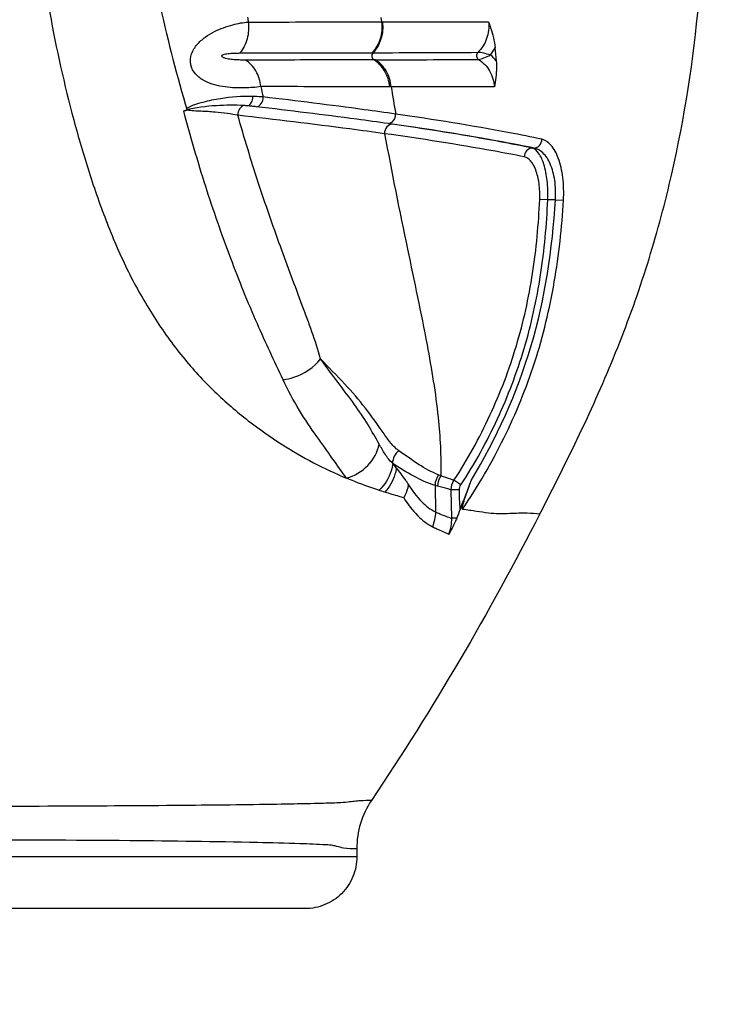
# Model space of a CAD drawing. Units: inches. Extents: x -4544 to -2504, y 2257 to 4525.
# Drawn here: x -4015 to -3975, y 2508 to 2565 of the extents above; entities that cross this region are included whole.
import ezdxf

# ---------------------------------------------------------------- set-up
doc = ezdxf.new("R2010")
doc.units = ezdxf.units.IN
doc.header["$MEASUREMENT"] = 0
doc.layers.add('图层2', color=3, linetype='Continuous')
doc.styles.get("Standard").update_dxf_attribs({"font": 'arial.ttf'})
doc.dimstyles.get("Standard").update_dxf_attribs({"dimtxt": 50, "dimasz": 30, "dimexe": 10, "dimexo": 20, "dimgap": 0.09, "dimtad": 0, "dimtih": 1, "dimtoh": 1, "dimdec": 0, "dimzin": 0, "dimdsep": 46, "dimtxsty": 'Standard', "dimcen": 0.09, "dimclrd": 256, "dimclre": 256, "dimclrt": 256, "dimadec": 0, "dimazin": 0, "dimtfac": 1, "dimtdec": 0, "dimtofl": 0, "dimtmove": 0, "dimatfit": 3, "dimfxl": 0, "dimtolj": 1, "dimtzin": 0, "dimarcsym": 0})

# ---------------------------------------------------------------- blocks, each defined once
blk = doc.blocks.new('A$C6F2D3DAA')
at = {"color": 7, "linetype": 'Continuous'}
for p, q in [((124.672, 51.532), (124.709, 51.273)), ((124.709, 51.269), (124.758, 51.276)), ((124.164, 49.49), (124.214, 49.49)), ((124.348, 49.08), (124.259, 49.08)), ((125.267, 47.531), (125.18, 47.516)), ((133.526, 43.977), (133.42, 43.977)), ((134.322, 40.989), (133.856, 41.009)), ((134.762, 40.989), (134.322, 40.989)), ((134.762, 40.989), (135.229, 40.962)), ((129.296, 24.501), (128.896, 24.768)), ((127.802, 24.475), (127.827, 22.939)), ((127.945, 24.432), (127.802, 24.475)), ((129.215, 24.225), (128.735, 24.216)), ((128.765, 22.569), (128.735, 24.216)), ((129.061, 22.574), (128.765, 22.569)), ((123.277, 3.463), (123.279, 3)), ((123.279, 3), (54.867, 3)), ((120.287, 0), (57.858, 0))]:
    blk.add_line(p, q, dxfattribs=at)
for centre, radius, start, end in [((194.997, 70.452), 85.073, 188.31617, 196.58772), ((219.562, 69.247), 104.125, 189.7919, 189.94391), ((129.043, 50.941), 2.517, 321.1932, 332.563), ((14.491, 38.853), 117.297, 4.97246, 5.3461), ((117.883, 2407.676), 2358.194, 270.153824, 270.301118), ((119.052, 2190.065), 2140.992, 270.141725, 270.301386), ((129.521, 47.551), 2.343, 38.8259, 50.6992), ((214.099, 68.129), 98.549, 192.06467, 192.41908), ((350.794, 83.248), 228.337, 189.00117, 189.40265), ((105.04, 8.97), 26.344, 38.8292, 39.5429), ((145.741, 72.093), 50.245, 249.3301, 249.4966), ((128.242, 3.485), 4.965, 146.1165, 180.2488)]:
    blk.add_arc(centre, radius, start, end, dxfattribs=at)
for points, knots in [([(112.893, 97.87), (112.465, 97.526), (111.775, 96.62), (111.263, 95.027), (110.868, 93.388), (110.299, 91.765), (109.658, 90.13), (109.021, 88.415), (108.434, 86.58), (107.641, 83.896), (106.599, 80.225), (105.552, 75.368), (104.751, 69.975), (104.392, 64.132), (104.618, 58.005), (105.434, 51.774), (106.586, 46.622), (107.767, 42.583), (108.795, 39.641), (110.009, 36.829), (111.474, 34.233), (113.141, 31.899), (114.986, 29.89), (116.933, 28.22), (119.425, 26.454), (121.387, 25.434), (122.678, 24.892)], [0, 0, 0, 0, 1.645547, 3.297139, 4.996992, 6.703482, 8.448378, 10.268089, 12.190211, 14.225664, 18.664954, 23.635441, 29.118688, 35.0064, 41.171023, 47.484917, 53.831933, 56.9857, 60.108371, 63.175881, 66.160581, 69.033306, 71.760647, 74.324933, 76.712209, 80.914958, 80.914958, 80.914958, 80.914958]), ([(133.861, 22.819), (135.436, 25.874), (137.715, 30.499), (140.046, 36.939), (141.853, 43.456), (143.198, 51.709), (143.418, 58.365), (143.299, 61.648)], [0, 0, 0, 0, 10.310727, 15.431726, 20.525847, 30.582521, 40.437616, 40.437616, 40.437616, 40.437616]), ([(117.727, 47.531), (117.424, 47.486), (116.737, 47.437), (115.839, 47.47), (115.052, 47.621), (114.46, 47.839), (113.933, 48.207), (113.612, 48.786), (113.679, 49.445), (114.025, 49.987), (114.497, 50.405), (115.183, 50.814), (116.024, 51.119), (116.698, 51.247), (117.001, 51.266)], [0, 0, 0, 0, 0.916783, 2.062823, 2.682956, 3.314077, 3.945779, 4.573495, 5.199523, 5.829577, 6.460264, 7.078704, 8.213972, 9.124907, 9.124907, 9.124907, 9.124907]), ([(117.001, 51.266), (117.042, 50.943), (117.001, 50.295), (116.709, 49.708), (116.508, 49.476)], [0, 0, 0, 0, 0.976489, 1.896786, 1.896786, 1.896786, 1.896786]), ([(117.001, 51.266), (117.672, 51.267), (120.241, 51.269), (122.81, 51.27), (124.709, 51.273)], [0, 0, 0, 0, 2.012121, 7.707554, 7.707554, 7.707554, 7.707554]), ([(124.709, 51.273), (124.748, 50.949), (124.697, 50.295), (124.377, 49.716), (124.164, 49.49)], [0, 0, 0, 0, 0.977142, 1.908477, 1.908477, 1.908477, 1.908477]), ([(124.759, 51.273), (124.799, 50.95), (124.747, 50.295), (124.427, 49.716), (124.214, 49.49)], [0, 0, 0, 0, 0.977153, 1.908569, 1.908569, 1.908569, 1.908569]), ([(124.759, 51.273), (125.299, 51.274), (127.346, 51.277), (129.392, 51.281), (130.897, 51.284)], [0, 0, 0, 0, 1.621233, 6.138597, 6.138597, 6.138597, 6.138597]), ([(130.897, 51.284), (130.932, 50.959), (130.861, 50.298), (130.505, 49.731), (130.276, 49.514)], [0, 0, 0, 0, 0.979252, 1.925128, 1.925128, 1.925128, 1.925128]), ([(130.897, 51.284), (130.938, 51.165), (131.102, 50.675), (131.241, 50.171), (131.278, 49.782)], [0, 0, 0, 0, 0.377741, 1.551095, 1.551095, 1.551095, 1.551095]), ([(116.841, 49.066), (116.744, 49.066), (116.547, 49.068), (116.298, 49.077), (116.092, 49.092), (115.932, 49.109), (115.771, 49.137), (115.632, 49.175), (115.531, 49.224), (115.457, 49.281), (115.482, 49.354), (115.54, 49.38), (115.63, 49.415), (115.763, 49.436), (115.917, 49.454), (116.068, 49.464), (116.265, 49.473), (116.411, 49.476), (116.508, 49.476)], [0, 0, 0, 0, 0.29021, 0.592476, 0.748602, 0.908576, 1.07298, 1.242599, 1.330371, 1.424056, 1.479003, 1.525614, 1.609796, 1.769927, 1.924831, 2.076289, 2.224952, 2.51497, 2.51497, 2.51497, 2.51497]), ([(116.508, 49.476), (117.175, 49.477), (119.727, 49.48), (122.279, 49.485), (124.164, 49.49)], [0, 0, 0, 0, 2.000074, 7.656097, 7.656097, 7.656097, 7.656097]), ([(124.259, 49.08), (123.669, 49.078), (121.197, 49.073), (118.724, 49.069), (116.841, 49.066)], [0, 0, 0, 0, 1.769339, 7.417726, 7.417726, 7.417726, 7.417726]), ([(117.727, 47.531), (117.693, 47.846), (117.514, 48.445), (117.088, 48.917), (116.841, 49.066)], [0, 0, 0, 0, 0.953181, 1.818934, 1.818934, 1.818934, 1.818934]), ([(124.214, 49.49), (124.161, 49.435), (124.111, 49.271), (124.195, 49.118), (124.259, 49.08)], [0, 0, 0, 0, 0.2299262, 0.4524031, 0.4524031, 0.4524031, 0.4524031]), ([(125.179, 47.523), (125.147, 47.842), (124.96, 48.455), (124.515, 48.927), (124.259, 49.08)], [0, 0, 0, 0, 0.961566, 1.857155, 1.857155, 1.857155, 1.857155]), ([(125.268, 47.523), (125.237, 47.842), (125.05, 48.455), (124.605, 48.927), (124.348, 49.08)], [0, 0, 0, 0, 0.961695, 1.857688, 1.857688, 1.857688, 1.857688]), ([(130.276, 49.514), (130.22, 49.463), (130.164, 49.296), (130.249, 49.141), (130.314, 49.103)], [0, 0, 0, 0, 0.229999, 0.4560114, 0.4560114, 0.4560114, 0.4560114]), ([(131.006, 49.365), (130.872, 49.399), (130.632, 49.455), (130.387, 49.514), (130.276, 49.514)], [0, 0, 0, 0, 0.4125338, 0.7451204, 0.7451204, 0.7451204, 0.7451204]), ([(130.314, 49.103), (130.578, 48.943), (131.032, 48.462), (131.216, 47.833), (131.24, 47.511)], [0, 0, 0, 0, 0.924021, 1.894272, 1.894272, 1.894272, 1.894272]), ([(130.315, 49.104), (130.424, 49.107), (130.66, 49.204), (130.883, 49.302), (131.006, 49.365)], [0, 0, 0, 0, 0.3269121, 0.7402203, 0.7402203, 0.7402203, 0.7402203]), ([(131.346, 49.02), (131.358, 48.888), (131.369, 48.381), (131.296, 47.879), (131.24, 47.511)], [0, 0, 0, 0, 0.397455, 1.515276, 1.515276, 1.515276, 1.515276]), ([(125.179, 47.523), (124.587, 47.524), (122.103, 47.528), (119.619, 47.529), (117.727, 47.531)], [0, 0, 0, 0, 1.775652, 7.4519, 7.4519, 7.4519, 7.4519]), ([(131.24, 47.511), (130.773, 47.512), (128.782, 47.517), (126.792, 47.521), (125.268, 47.523)], [0, 0, 0, 0, 1.401297, 5.971613, 5.971613, 5.971613, 5.971613]), ([(117.262, 46.962), (116.638, 46.981), (115.66, 46.901), (114.383, 46.643), (113.723, 46.436), (113.435, 46.266)], [0, 0, 0, 0, 1.874806, 2.916841, 3.918586, 3.918586, 3.918586, 3.918586]), ([(116.947, 46.421), (117.042, 46.433), (117.227, 46.611), (117.267, 46.837), (117.262, 46.962)], [0, 0, 0, 0, 0.2875761, 0.6639921, 0.6639921, 0.6639921, 0.6639921]), ([(117.856, 46.935), (117.811, 46.938), (117.613, 46.949), (117.415, 46.957), (117.262, 46.962)], [0, 0, 0, 0, 0.1357739, 0.5942272, 0.5942272, 0.5942272, 0.5942272]), ([(117.462, 46.372), (117.575, 46.38), (117.806, 46.544), (117.864, 46.803), (117.856, 46.935)], [0, 0, 0, 0, 0.340744, 0.7377883, 0.7377883, 0.7377883, 0.7377883]), ([(125.524, 45.944), (124.918, 46.031), (122.365, 46.388), (119.807, 46.706), (117.856, 46.935)], [0, 0, 0, 0, 1.838743, 7.732167, 7.732167, 7.732167, 7.732167]), ([(119.01, 30.584), (118.511, 31.659), (117.421, 33.96), (115.92, 37.685), (114.486, 41.792), (113.655, 44.663), (113.267, 46.132)], [0, 0, 0, 0, 3.554862, 7.637699, 12.041293, 16.599685, 16.599685, 16.599685, 16.599685]), ([(116.761, 46.436), (116.23, 46.474), (115.097, 46.448), (113.962, 46.328), (113.383, 46.173)], [0, 0, 0, 0, 1.597526, 3.396603, 3.396603, 3.396603, 3.396603]), ([(116.399, 45.872), (116.203, 45.914), (115.763, 45.984), (115.188, 46.043), (114.676, 46.089), (114.271, 46.105), (113.863, 46.118), (113.594, 46.164), (113.459, 46.164)], [0, 0, 0, 0, 0.602913, 1.33543, 1.733797, 2.142444, 2.553403, 2.95673, 2.95673, 2.95673, 2.95673]), ([(116.761, 46.436), (116.652, 46.418), (116.443, 46.249), (116.391, 46), (116.399, 45.872)], [0, 0, 0, 0, 0.331172, 0.7137724, 0.7137724, 0.7137724, 0.7137724]), ([(117.461, 46.368), (117.376, 46.378), (117.212, 46.392), (117.049, 46.415), (116.969, 46.419)], [0, 0, 0, 0, 0.2566026, 0.4944266, 0.4944266, 0.4944266, 0.4944266]), ([(125.103, 45.393), (124.493, 45.48), (121.949, 45.825), (119.4, 46.143), (117.461, 46.368)], [0, 0, 0, 0, 1.847038, 7.703545, 7.703545, 7.703545, 7.703545]), ([(124.884, 44.809), (124.217, 44.902), (121.393, 45.286), (118.563, 45.627), (116.399, 45.872)], [0, 0, 0, 0, 2.01933, 8.550896, 8.550896, 8.550896, 8.550896]), ([(121.183, 31.797), (120.886, 32.842), (120.076, 35), (118.819, 38.376), (117.536, 42.028), (116.767, 44.571), (116.399, 45.872)], [0, 0, 0, 0, 3.259803, 6.902751, 10.812155, 14.869738, 14.869738, 14.869738, 14.869738]), ([(125.103, 45.396), (125.22, 45.403), (125.46, 45.552), (125.53, 45.813), (125.524, 45.944)], [0, 0, 0, 0, 0.3513562, 0.7440642, 0.7440642, 0.7440642, 0.7440642]), ([(133.984, 44.486), (133.36, 44.619), (130.554, 45.18), (127.725, 45.627), (125.524, 45.944)], [0, 0, 0, 0, 1.914608, 8.585891, 8.585891, 8.585891, 8.585891]), ([(125.348, 45.358), (125.225, 45.366), (124.954, 45.226), (124.877, 44.947), (124.884, 44.809)], [0, 0, 0, 0, 0.3695903, 0.7848947, 0.7848947, 0.7848947, 0.7848947]), ([(125.348, 45.358), (125.323, 45.362), (125.241, 45.37), (125.159, 45.385), (125.103, 45.393)], [0, 0, 0, 0, 0.0764552, 0.2482704, 0.2482704, 0.2482704, 0.2482704]), ([(133.526, 43.977), (132.921, 44.102), (130.2, 44.632), (127.459, 45.055), (125.327, 45.36)], [0, 0, 0, 0, 1.853733, 8.315268, 8.315268, 8.315268, 8.315268]), ([(133.42, 43.977), (132.173, 44.239), (129.48, 44.731), (126.775, 45.153), (125.327, 45.36)], [0, 0, 0, 0, 3.822992, 8.211163, 8.211163, 8.211163, 8.211163]), ([(124.884, 44.809), (125.299, 42.575), (126.116, 38.504), (127.288, 33.062), (128.021, 28.698), (128.153, 26.155), (128.142, 25.031)], [0, 0, 0, 0, 6.816, 12.455433, 16.703387, 20.074331, 20.074331, 20.074331, 20.074331]), ([(132.961, 43.47), (132.366, 43.59), (129.685, 44.101), (126.985, 44.514), (124.884, 44.809)], [0, 0, 0, 0, 1.820807, 8.188173, 8.188173, 8.188173, 8.188173]), ([(133.526, 43.977), (133.645, 43.982), (133.891, 44.106), (133.983, 44.36), (133.984, 44.486)], [0, 0, 0, 0, 0.3577286, 0.7361334, 0.7361334, 0.7361334, 0.7361334]), ([(135.229, 40.962), (135.254, 41.402), (135.237, 42.228), (134.998, 43.321), (134.61, 44.118), (134.185, 44.443), (133.984, 44.486)], [0, 0, 0, 0, 1.321828, 2.464792, 3.332449, 3.949358, 3.949358, 3.949358, 3.949358]), ([(133.42, 43.977), (133.301, 43.972), (133.055, 43.849), (132.963, 43.595), (132.961, 43.47)], [0, 0, 0, 0, 0.3577628, 0.7356649, 0.7356649, 0.7356649, 0.7356649]), ([(134.322, 40.989), (134.335, 41.36), (134.315, 42.053), (134.141, 42.973), (133.879, 43.637), (133.571, 43.939), (133.42, 43.977)], [0, 0, 0, 0, 1.112304, 2.073653, 2.788455, 3.255476, 3.255476, 3.255476, 3.255476]), ([(134.762, 40.989), (134.788, 41.367), (134.769, 42.08), (134.526, 43.018), (134.122, 43.695), (133.716, 43.943), (133.526, 43.977)], [0, 0, 0, 0, 1.137019, 2.119237, 2.878899, 3.456684, 3.456684, 3.456684, 3.456684]), ([(133.856, 41.009), (133.869, 41.318), (133.849, 41.898), (133.673, 42.663), (133.398, 43.217), (133.101, 43.441), (132.961, 43.47)], [0, 0, 0, 0, 0.928454, 1.72995, 2.335785, 2.764083, 2.764083, 2.764083, 2.764083]), ([(128.896, 24.768), (129.294, 25.364), (130.028, 26.597), (131.321, 29.154), (132.606, 32.51), (133.533, 36.719), (133.793, 39.578), (133.856, 41.009)], [0, 0, 0, 0, 2.148849, 4.297888, 8.593214, 12.88882, 17.185837, 17.185837, 17.185837, 17.185837]), ([(129.296, 24.501), (129.7, 25.105), (130.446, 26.356), (131.759, 28.952), (133.06, 32.361), (133.998, 36.634), (134.259, 39.536), (134.322, 40.989)], [0, 0, 0, 0, 2.181369, 4.362941, 8.72331, 13.083979, 17.446063, 17.446063, 17.446063, 17.446063]), ([(129.391, 23.102), (129.844, 23.753), (130.685, 25.1), (132.183, 27.895), (133.687, 31.579), (134.801, 36.219), (135.137, 39.379), (135.229, 40.962)], [0, 0, 0, 0, 2.378642, 4.757479, 9.511943, 14.26673, 19.023143, 19.023143, 19.023143, 19.023143]), ([(129.885, 24.753), (131.366, 27.185), (133.744, 32.451), (134.594, 38.145), (134.762, 40.989)], [0, 0, 0, 0, 8.542735, 17.091261, 17.091261, 17.091261, 17.091261]), ([(119.01, 30.584), (119.223, 30.61), (120.044, 30.798), (120.807, 31.296), (121.183, 31.797)], [0, 0, 0, 0, 0.645689, 2.524398, 2.524398, 2.524398, 2.524398]), ([(125.694, 26.485), (125.499, 26.623), (125.164, 26.991), (124.576, 27.846), (123.767, 29.008), (122.548, 30.386), (121.643, 31.302), (121.183, 31.797)], [0, 0, 0, 0, 0.716329, 1.467943, 3.121547, 4.954135, 6.981967, 6.981967, 6.981967, 6.981967]), ([(124.573, 26.856), (124.362, 27.231), (123.922, 28.024), (123.118, 29.207), (122.169, 30.456), (121.51, 31.329), (121.183, 31.797)], [0, 0, 0, 0, 1.291825, 2.719495, 4.284613, 5.998578, 5.998578, 5.998578, 5.998578]), ([(122.678, 24.892), (122.409, 25.263), (121.845, 26.073), (120.907, 27.355), (119.903, 28.853), (119.292, 29.975), (119.01, 30.584)], [0, 0, 0, 0, 1.375951, 2.959323, 4.766787, 6.781705, 6.781705, 6.781705, 6.781705]), ([(122.678, 24.892), (123.14, 25.02), (123.997, 25.522), (124.479, 26.4), (124.573, 26.856)], [0, 0, 0, 0, 1.436149, 2.832382, 2.832382, 2.832382, 2.832382]), ([(125.338, 25.755), (125.167, 25.901), (124.899, 26.271), (124.683, 26.661), (124.573, 26.856)], [0, 0, 0, 0, 0.673415, 1.344362, 1.344362, 1.344362, 1.344362]), ([(128.005, 25.083), (127.599, 25.236), (126.808, 25.688), (126.077, 26.215), (125.694, 26.485)], [0, 0, 0, 0, 1.302259, 2.708322, 2.708322, 2.708322, 2.708322]), ([(125.355, 25.742), (125.338, 25.599), (125.214, 25.023), (124.883, 24.498), (124.567, 24.187)], [0, 0, 0, 0, 0.430333, 1.762182, 1.762182, 1.762182, 1.762182]), ([(127.802, 24.475), (127.375, 24.6), (126.53, 24.986), (125.751, 25.477), (125.355, 25.742)], [0, 0, 0, 0, 1.334588, 2.762775, 2.762775, 2.762775, 2.762775]), ([(125.562, 25.488), (125.547, 25.361), (125.44, 24.848), (125.167, 24.374), (124.903, 24.079)], [0, 0, 0, 0, 0.382861, 1.56856, 1.56856, 1.56856, 1.56856]), ([(126.266, 24.525), (126.21, 24.613), (125.989, 24.944), (125.746, 25.259), (125.562, 25.488)], [0, 0, 0, 0, 0.312841, 1.192619, 1.192619, 1.192619, 1.192619]), ([(124.544, 24.194), (124.393, 24.243), (123.765, 24.458), (123.144, 24.696), (122.678, 24.892)], [0, 0, 0, 0, 0.475278, 1.991996, 1.991996, 1.991996, 1.991996]), ([(126.266, 24.525), (126.255, 24.459), (126.198, 24.192), (126.091, 23.937), (125.99, 23.757)], [0, 0, 0, 0, 0.1998009, 0.818458, 0.818458, 0.818458, 0.818458]), ([(126.266, 24.525), (126.486, 24.171), (126.928, 23.562), (127.526, 23.08), (127.827, 22.939)], [0, 0, 0, 0, 1.250951, 2.246749, 2.246749, 2.246749, 2.246749]), ([(128.896, 24.768), (128.836, 24.786), (128.582, 24.866), (128.33, 24.954), (128.142, 25.031)], [0, 0, 0, 0, 0.189034, 0.7991442, 0.7991442, 0.7991442, 0.7991442]), ([(129.258, 23.086), (129.363, 23.364), (129.584, 23.915), (129.783, 24.474), (129.885, 24.753)], [0, 0, 0, 0, 0.890537, 1.781111, 1.781111, 1.781111, 1.781111]), ([(129.391, 23.102), (129.374, 23.104), (129.38, 23.179), (129.391, 23.246), (129.417, 23.352), (129.455, 23.491), (129.51, 23.672), (129.604, 23.96), (129.729, 24.321), (129.833, 24.609), (129.885, 24.753)], [0, 0, 0, 0, 0.05271, 0.147091, 0.252729, 0.362445, 0.587206, 0.814906, 1.273373, 1.733047, 1.733047, 1.733047, 1.733047]), ([(125.99, 23.757), (125.902, 23.781), (125.539, 23.884), (125.177, 23.993), (124.903, 24.079)], [0, 0, 0, 0, 0.273881, 1.133762, 1.133762, 1.133762, 1.133762]), ([(128.735, 24.216), (128.673, 24.232), (128.409, 24.301), (128.145, 24.372), (127.945, 24.432)], [0, 0, 0, 0, 0.1925229, 0.8190499, 0.8190499, 0.8190499, 0.8190499]), ([(129.258, 23.086), (129.255, 23.276), (129.215, 23.654), (129.219, 24.035), (129.215, 24.225)], [0, 0, 0, 0, 0.570056, 1.140101, 1.140101, 1.140101, 1.140101]), ([(125.99, 23.757), (126.228, 23.387), (126.705, 22.749), (127.334, 22.238), (127.651, 22.083)], [0, 0, 0, 0, 1.32047, 2.377979, 2.377979, 2.377979, 2.377979]), ([(133.861, 22.82), (132.393, 19.971), (129.33, 14.337), (125.906, 8.913), (124.12, 6.253)], [0, 0, 0, 0, 9.614688, 19.227678, 19.227678, 19.227678, 19.227678]), ([(127.827, 22.939), (127.91, 22.902), (128.218, 22.768), (128.532, 22.646), (128.765, 22.569)], [0, 0, 0, 0, 0.272143, 1.008708, 1.008708, 1.008708, 1.008708]), ([(129.391, 23.102), (129.661, 23.069), (130.16, 22.996), (130.868, 22.884), (131.512, 22.839), (132.262, 22.861), (133.042, 22.904), (133.621, 22.854), (133.861, 22.819)], [0, 0, 0, 0, 0.816174, 1.511768, 2.148578, 2.749582, 3.762215, 4.488823, 4.488823, 4.488823, 4.488823]), ([(129.061, 22.574), (129.026, 22.494), (128.885, 22.185), (128.728, 21.882), (128.607, 21.66)], [0, 0, 0, 0, 0.262237, 1.021056, 1.021056, 1.021056, 1.021056]), ([(127.651, 22.083), (127.735, 22.042), (128.05, 21.891), (128.369, 21.751), (128.607, 21.66)], [0, 0, 0, 0, 0.282894, 1.045532, 1.045532, 1.045532, 1.045532]), ([(124.12, 6.253), (123.91, 6.253), (123.58, 6.241), (123.125, 6.205), (122.706, 6.149), (122.256, 6.109), (121.738, 6.096), (120.884, 6.07), (119.502, 6.041), (116.522, 5.994), (111.772, 5.946), (105.062, 5.909), (97.332, 5.893), (91.886, 5.892), (89.073, 5.892)], [0, 0, 0, 0, 0.630455, 0.987338, 1.369212, 1.899376, 2.341387, 2.923381, 4.464473, 6.486612, 11.864099, 18.716836, 26.614798, 35.054946, 35.054946, 35.054946, 35.054946]), ([(121.513, 3.686), (121.002, 3.715), (119.672, 3.767), (115.888, 3.863), (109.323, 3.942), (99.839, 3.981), (92.81, 3.983), (89.073, 3.983)], [0, 0, 0, 0, 1.538159, 3.990546, 11.356044, 21.23307, 32.444009, 32.444009, 32.444009, 32.444009]), ([(123.277, 3.463), (123.018, 3.446), (122.62, 3.458), (122.167, 3.583), (121.843, 3.669), (121.639, 3.679), (121.513, 3.686)], [0, 0, 0, 0, 0.779024, 1.173859, 1.407029, 1.783489, 1.783489, 1.783489, 1.783489]), ([(123.279, 3), (123.281, 2.61), (123.128, 1.822), (122.464, 0.823), (121.467, 0.155), (120.678, 0), (120.287, 0)], [0, 0, 0, 0, 1.168857, 2.337921, 3.508092, 4.67937, 4.67937, 4.67937, 4.67937])]:
    blk.add_open_spline(points, degree=3, knots=knots, dxfattribs=at)
for points in [[(113.459, 46.164), (113.401, 46.136), (113.331, 46.121), (113.267, 46.132)], [(116.969, 46.419), (116.9, 46.424), (116.831, 46.433), (116.761, 46.436)], [(125.694, 26.485), (125.493, 26.304), (125.355, 26.025), (125.338, 25.755)], [(128.005, 25.083), (127.879, 24.91), (127.805, 24.689), (127.802, 24.475)], [(128.142, 25.031), (128.02, 24.86), (127.948, 24.642), (127.945, 24.432)], [(128.735, 24.216), (128.734, 24.408), (128.792, 24.607), (128.896, 24.768)], [(129.215, 24.225), (129.213, 24.321), (129.243, 24.421), (129.296, 24.501)], [(124.903, 24.079), (124.783, 24.117), (124.664, 24.156), (124.544, 24.194)], [(127.827, 22.939), (127.816, 22.648), (127.756, 22.355), (127.651, 22.083)], [(129.061, 22.574), (129.139, 22.752), (129.21, 22.933), (129.277, 23.115)], [(128.607, 21.66), (128.718, 21.947), (128.772, 22.262), (128.765, 22.569)]]:
    blk.add_open_spline(points, degree=3, dxfattribs=at)
blk = doc.blocks.new('*D46')
at = {"lineweight": -2, "ltscale": 20}
for p, q in [((-4269.187, 2628.506), (-4269.187, 2279.484)), ((-3059.187, 2628.506), (-3059.187, 2279.484)), ((-4239.187, 2289.484), (-3736.497, 2289.484)), ((-3089.187, 2289.484), (-3591.877, 2289.484))]:
    blk.add_line(p, q, dxfattribs=at)
at = {"ltscale": 20}
for points in [[(-4239.187, 2294.484), (-4239.187, 2284.484), (-4269.187, 2289.484)], [(-3089.187, 2294.484), (-3089.187, 2284.484), (-3059.187, 2289.484)]]:
    blk.add_solid(points, dxfattribs=at)
at = {"layer": 'DEFPOINTS', "color": 0, "ltscale": 20}
for p in [(-4269.187, 2648.506), (-3059.187, 2648.506), (-3059.187, 2289.484)]:
    blk.add_point(p, dxfattribs=at)
at = {"ltscale": 20, "insert": (-3664.187, 2289.484), "char_height": 50, "attachment_point": 5}
blk.add_mtext('\\A1;1210', dxfattribs=at)

msp = doc.modelspace()

# ---------------------------------------------------------------- block references
at = {"layer": '图层2', "color": 1}
msp.add_blockref('A$C6F2D3DAA', (-4119.26, 2513.776), dxfattribs=at)

# ---------------------------------------------------------------- dimensions: what is measured, and where the dimension line sits
at = {"color": 1, "ltscale": 20}
dim = msp.add_linear_dim(base=(-3059.187, 2289.484), p1=(-4269.187, 2648.506), p2=(-3059.187, 2648.506), dimstyle='Standard', dxfattribs=at)
dim.commit()
dim.dimension.update_dxf_attribs({"geometry": '*D46', "text_midpoint": (-3664.187, 2289.484)})

doc.saveas('drawing.dxf')
